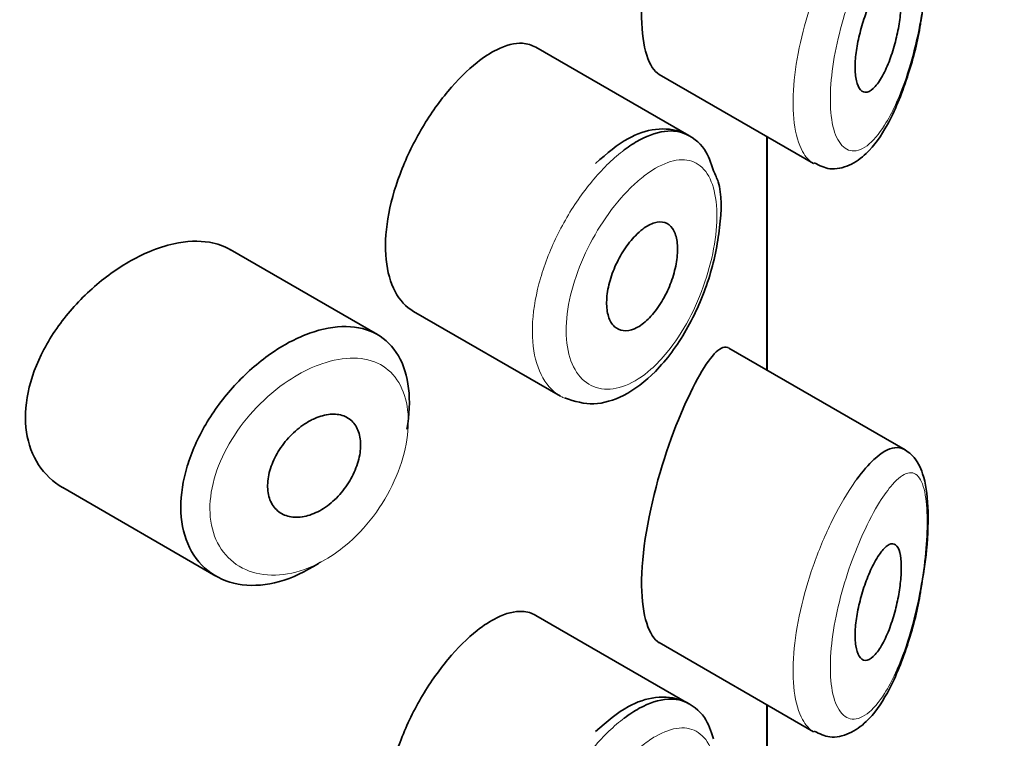
# Model space of a CAD drawing. Units: millimetres. Extents: x 0 to 1481, y 0 to 2742.
# Drawn here: x 1055 to 1063, y 873 to 879 of the extents above; entities that cross this region are included whole.
import ezdxf
from ezdxf import colors
from ezdxf.entities.mleader import LeaderData, LeaderLine
from ezdxf.math import Vec2, Vec3

# ---------------------------------------------------------------- set-up
doc = ezdxf.new("R2010")
doc.units = ezdxf.units.MM
doc.layers.add('DV7_Défaut', color=7, linetype='Continuous')
doc.layers.add('Défaut', color=7, linetype='Continuous')

# ---------------------------------------------------------------- blocks, each defined once
blk = doc.blocks.new('_DOT')
at = {"color": 0}
blk.add_line((0, 0), (-1, 0), dxfattribs=at)
at = {"color": 0, "const_width": 0.333}
blk.add_lwpolyline([(-0.1665, 0, 1), (0.1665, 0, 1)], format="xyb", close=True, dxfattribs=at)
blk = doc.blocks.new('SE6')
at = {"layer": 'DV7_Défaut', "color": 7, "linetype": 'Continuous', "lineweight": 35}
for p, q in [((1060.4354, 877.7437), (1059.1156, 878.5057)), ((1060.1791, 878.2709), (1061.5092, 877.503)), ((1061.1092, 875.7217), (1061.1092, 877.7339)), ((1061.1092, 877.7339), (1061.1092, 875.7217)), ((1061.112, 875.7201), (1061.112, 877.7323)), ((1057.75, 876.0281), (1056.4801, 876.7613)), ((1058.0596, 876.2286), (1059.3275, 875.4966)), ((1062.2996, 875.0344), (1060.781, 875.9112)), ((1055.0361, 874.7082), (1056.3575, 873.9454)), ((1060.4354, 872.8447), (1059.1156, 873.6067)), ((1060.1791, 873.3719), (1061.5092, 872.604)), ((1061.1092, 870.8227), (1061.1092, 872.835)), ((1061.1092, 872.835), (1061.1092, 870.8227)), ((1061.112, 870.8211), (1061.112, 872.8333))]:
    blk.add_line(p, q, dxfattribs=at)
for points, knots in [([(1060.5094, 880.5442), (1060.4037, 880.3508), (1060.2842, 880.0671), (1060.0897, 879.4062), (1060.0248, 879.0413), (1060.0303, 878.5016), (1060.0918, 878.3227), (1060.1805, 878.2703)], [0, 0, 0, 0, 0.341374, 0.341374, 0.682749, 0.682749, 1, 1, 1, 1]), ([(1062.4355, 878.7293), (1062.4566, 878.8545), (1062.4951, 879.0934), (1062.5049, 879.4607), (1062.4694, 879.7077), (1062.3847, 879.8833), (1062.2252, 879.9836), (1062.0578, 879.9675), (1061.9516, 879.9032), (1061.8935, 879.8499), (1061.8686, 879.8234)], [0, 0, 0, 0, 0.146412, 0.324811, 0.502317, 0.62619, 0.7303, 0.830002, 0.923439, 1, 1, 1, 1]), ([(1062.0757, 879.0275), (1062.0999, 879.063), (1062.1239, 879.09), (1062.146, 879.1059), (1062.168, 879.1219), (1062.1887, 879.1273), (1062.2062, 879.1206), (1062.2229, 879.1143), (1062.2373, 879.0966), (1062.2476, 879.0682), (1062.2569, 879.0424), (1062.2632, 879.0069), (1062.2658, 878.9648), (1062.2682, 878.9264), (1062.2675, 878.8814), (1062.2638, 878.8337), (1062.2603, 878.7875), (1062.2539, 878.7377), (1062.2453, 878.6882), (1062.2363, 878.6367), (1062.2247, 878.5843), (1062.2112, 878.5345), (1062.1967, 878.4805), (1062.1797, 878.4283), (1062.1614, 878.3813), (1062.1415, 878.33), (1062.1196, 878.2835), (1062.0972, 878.2451), (1062.0734, 878.2045), (1062.0485, 878.1718), (1062.0246, 878.1502), (1062.0005, 878.1284), (1061.9767, 878.1172), (1061.9556, 878.1182), (1061.9356, 878.1192), (1061.9174, 878.1313), (1061.9032, 878.1542), (1061.8902, 878.1754), (1061.8802, 878.2064), (1061.8746, 878.2447), (1061.8694, 878.2805), (1061.8677, 878.3236), (1061.8699, 878.3703), (1061.872, 878.4155), (1061.8778, 878.4653), (1061.8865, 878.5156), (1061.8953, 878.5665), (1061.9073, 878.6192), (1061.9215, 878.6697), (1061.9363, 878.7228), (1061.9537, 878.7748), (1061.9723, 878.8224), (1061.9921, 878.8733), (1062.0137, 878.9203), (1062.0354, 878.9604), (1062.0488, 878.9853), (1062.0624, 879.0078), (1062.0757, 879.0275)], [0, 0, 0, 0, 0.060716, 0.060716, 0.060716, 0.121568, 0.121568, 0.121568, 0.179922, 0.179922, 0.179922, 0.232679, 0.232679, 0.232679, 0.280567, 0.280567, 0.280567, 0.326857, 0.326857, 0.326857, 0.374918, 0.374918, 0.374918, 0.427078, 0.427078, 0.427078, 0.484114, 0.484114, 0.484114, 0.54468, 0.54468, 0.54468, 0.605515, 0.605515, 0.605515, 0.66322, 0.66322, 0.66322, 0.716362, 0.716362, 0.716362, 0.765816, 0.765816, 0.765816, 0.813612, 0.813612, 0.813612, 0.861897, 0.861897, 0.861897, 0.912499, 0.912499, 0.912499, 0.966706, 0.966706, 0.966706, 1, 1, 1, 1]), ([(1061.5172, 877.5085), (1061.5648, 877.4844), (1061.6561, 877.4398), (1061.8306, 877.4817), (1061.9949, 877.6029), (1062.164, 877.8392), (1062.3162, 878.2118), (1062.411, 878.5539), (1062.4329, 878.7104), (1062.4355, 878.7293)], [0, 0, 0, 0, 0.094402, 0.21137, 0.338794, 0.537271, 0.772797, 0.976365, 1, 1, 1, 1]), ([(1059.1147, 878.5061), (1059.0801, 878.5261), (1059.0415, 878.5373), (1058.9999, 878.5397), (1058.9338, 878.5433), (1058.8582, 878.5245), (1058.7786, 878.485), (1058.7241, 878.458), (1058.6669, 878.421), (1058.6092, 878.3753)], [0, 0, 0, 0, 0.272678, 0.272678, 0.272678, 0.705769, 0.705769, 0.705769, 1, 1, 1, 1]), ([(1058.6092, 878.3753), (1058.5259, 878.3096), (1058.4395, 878.2241), (1058.3575, 878.1255), (1058.2754, 878.027), (1058.1954, 877.9126), (1058.1251, 877.7916), (1058.0552, 877.6716), (1057.993, 877.5416), (1057.9445, 877.4122), (1057.8961, 877.2832), (1057.8599, 877.1512), (1057.8396, 877.0267), (1057.8193, 876.9023), (1057.8142, 876.782), (1057.825, 876.6757), (1057.8357, 876.5694), (1057.8626, 876.4743), (1057.9028, 876.3984), (1057.9426, 876.3233), (1057.9967, 876.265), (1058.0597, 876.2286)], [0, 0, 0, 0, 0.144089, 0.144089, 0.144089, 0.288261, 0.288261, 0.288261, 0.431303, 0.431303, 0.431303, 0.573812, 0.573812, 0.573812, 0.716333, 0.716333, 0.716333, 0.858915, 0.858915, 0.858915, 1, 1, 1, 1]), ([(1060.6478, 877.4402), (1060.6259, 877.5119), (1060.5812, 877.6454), (1060.3897, 877.7909), (1060.1471, 877.8161), (1059.8882, 877.7248), (1059.7321, 877.5935), (1059.6316, 877.5037)], [0, 0, 0, 0, 0.159001, 0.352817, 0.551713, 0.749211, 1, 1, 1, 1]), ([(1059.8786, 877.6203), (1059.9221, 877.653), (1059.9654, 877.6813), (1060.0078, 877.7045), (1060.094, 877.7517), (1060.178, 877.7788), (1060.2533, 877.7836), (1060.3206, 877.7878), (1060.3825, 877.7742), (1060.4355, 877.7436)], [0, 0, 0, 0, 0.204686, 0.204686, 0.204686, 0.624815, 0.624815, 0.624815, 1, 1, 1, 1]), ([(1059.3641, 875.4814), (1059.4545, 875.4517), (1059.6108, 875.4054), (1059.892, 875.495), (1060.1655, 875.7033), (1060.4257, 876.0554), (1060.6221, 876.5044), (1060.7138, 876.955), (1060.7231, 877.2818), (1060.664, 877.4069), (1060.6478, 877.4402)], [0, 0, 0, 0, 0.112543, 0.224585, 0.356759, 0.508097, 0.659698, 0.807083, 0.955241, 1, 1, 1, 1]), ([(1060.0381, 876.938), (1060.0727, 876.9641), (1060.1074, 876.9827), (1060.1396, 876.9923), (1060.1717, 877.0018), (1060.2021, 877.0024), (1060.2284, 876.9941), (1060.2545, 876.9858), (1060.2773, 876.9682), (1060.2947, 876.9428), (1060.312, 876.9176), (1060.3247, 876.884), (1060.3316, 876.8447), (1060.3384, 876.8059), (1060.3398, 876.7604), (1060.3357, 876.712), (1060.3317, 876.664), (1060.3221, 876.6119), (1060.3077, 876.56), (1060.2933, 876.5079), (1060.2737, 876.4546), (1060.2505, 876.4045), (1060.2269, 876.3538), (1060.199, 876.3049), (1060.1689, 876.2618), (1060.1384, 876.2183), (1060.1048, 876.1794), (1060.0707, 876.1486), (1060.0365, 876.1176), (1060.0009, 876.0937), (1059.9669, 876.0791), (1059.933, 876.0645), (1059.8997, 876.0587), (1059.87, 876.0622), (1059.8405, 876.0657), (1059.8137, 876.0784), (1059.792, 876.0993), (1059.7704, 876.12), (1059.7533, 876.1494), (1059.7421, 876.185), (1059.731, 876.2204), (1059.7255, 876.2629), (1059.7261, 876.3089), (1059.7268, 876.3548), (1059.7335, 876.4055), (1059.7457, 876.4568), (1059.758, 876.5082), (1059.776, 876.5615), (1059.7983, 876.6125), (1059.8206, 876.6636), (1059.8478, 876.7138), (1059.8774, 876.7591), (1059.9072, 876.8045), (1059.9403, 876.8462), (1059.9739, 876.8807), (1059.9951, 876.9025), (1060.0167, 876.9218), (1060.0381, 876.938)], [0, 0, 0, 0, 0.05445, 0.05445, 0.05445, 0.108906, 0.108906, 0.108906, 0.16325, 0.16325, 0.16325, 0.217041, 0.217041, 0.217041, 0.270141, 0.270141, 0.270141, 0.322866, 0.322866, 0.322866, 0.375778, 0.375778, 0.375778, 0.429304, 0.429304, 0.429304, 0.483472, 0.483472, 0.483472, 0.537947, 0.537947, 0.537947, 0.592305, 0.592305, 0.592305, 0.646293, 0.646293, 0.646293, 0.699896, 0.699896, 0.699896, 0.753228, 0.753228, 0.753228, 0.806432, 0.806432, 0.806432, 0.859636, 0.859636, 0.859636, 0.912968, 0.912968, 0.912968, 0.966568, 0.966568, 0.966568, 1, 1, 1, 1]), ([(1056.4817, 876.7603), (1056.4277, 876.7915), (1056.3666, 876.8131), (1056.3009, 876.8243), (1056.2081, 876.84), (1056.1034, 876.8354), (1055.9948, 876.8115), (1055.9252, 876.7962), (1055.853, 876.7728), (1055.7807, 876.7424)], [0, 0, 0, 0, 0.302485, 0.302485, 0.302485, 0.728932, 0.728932, 0.728932, 1, 1, 1, 1]), ([(1055.7807, 876.7424), (1055.6646, 876.6934), (1055.5453, 876.6245), (1055.4331, 876.5416), (1055.321, 876.4587), (1055.2127, 876.3594), (1055.1179, 876.2513), (1055.0228, 876.1428), (1054.9386, 876.0224), (1054.8736, 875.8995), (1054.8095, 875.7785), (1054.7623, 875.6515), (1054.737, 875.5295), (1054.7124, 875.4108), (1054.7079, 875.2934), (1054.7238, 875.1872), (1054.7395, 875.0828), (1054.7754, 874.9864), (1054.8278, 874.9059), (1054.8808, 874.8245), (1054.9519, 874.7571), (1055.0348, 874.709), (1055.0352, 874.7088), (1055.0357, 874.7085), (1055.0361, 874.7083)], [0, 0, 0, 0, 0.146029, 0.146029, 0.146029, 0.292012, 0.292012, 0.292012, 0.438511, 0.438511, 0.438511, 0.582747, 0.582747, 0.582747, 0.722801, 0.722801, 0.722801, 0.860375, 0.860375, 0.860375, 0.999282, 0.999282, 0.999282, 1, 1, 1, 1]), ([(1057.088, 876.0092), (1057.1131, 876.0202), (1057.1381, 876.0302), (1057.1629, 876.0391), (1057.2732, 876.0791), (1057.3822, 876.0993), (1057.4809, 876.0978), (1057.5788, 876.0964), (1057.6694, 876.0735), (1057.7454, 876.0308), (1057.8208, 875.9884), (1057.8841, 875.9252), (1057.9302, 875.8461), (1057.9762, 875.7672), (1058.0065, 875.6705), (1058.0187, 875.5636), (1058.031, 875.4567), (1058.0257, 875.3369), (1058.0031, 875.2139), (1058.0031, 875.2136), (1058.003, 875.2133), (1058.0029, 875.213)], [0, 0, 0, 0, 0.043024, 0.043024, 0.043024, 0.236668, 0.236668, 0.236668, 0.428604, 0.428604, 0.428604, 0.61926, 0.61926, 0.61926, 0.809423, 0.809423, 0.809423, 0.999505, 0.999505, 0.999505, 1, 1, 1, 1]), ([(1057.2544, 874.0644), (1057.2356, 874.0517), (1057.2167, 874.0396), (1057.1978, 874.0281), (1057.0882, 873.9616), (1056.9736, 873.9137), (1056.8635, 873.8881), (1056.7536, 873.8626), (1056.6452, 873.8587), (1056.5476, 873.8766), (1056.4495, 873.8945), (1056.3596, 873.9349), (1056.286, 873.9943), (1056.2128, 874.0533), (1056.1537, 874.1328), (1056.1143, 874.2258), (1056.0756, 874.3174), (1056.055, 874.4246), (1056.0545, 874.5383), (1056.0539, 874.6503), (1056.0728, 874.7716), (1056.1093, 874.8925), (1056.1457, 875.0132), (1056.2006, 875.1366), (1056.269, 875.2533), (1056.3384, 875.3716), (1056.4236, 875.486), (1056.5171, 875.588), (1056.6123, 875.6917), (1056.7188, 875.7853), (1056.8276, 875.8614), (1056.9129, 875.9211), (1057.0012, 875.9712), (1057.088, 876.0092)], [0, 0, 0, 0, 0.017449, 0.017449, 0.017449, 0.119134, 0.119134, 0.119134, 0.220734, 0.220734, 0.220734, 0.322825, 0.322825, 0.322825, 0.424432, 0.424432, 0.424432, 0.524325, 0.524325, 0.524325, 0.622544, 0.622544, 0.622544, 0.720541, 0.720541, 0.720541, 0.819895, 0.819895, 0.819895, 0.921048, 0.921048, 0.921048, 1, 1, 1, 1]), ([(1060.777, 875.9134), (1060.774, 875.9152), (1060.7709, 875.9166), (1060.7049, 875.9392), (1060.6151, 875.8387), (1060.5094, 875.6453)], [0, 0, 0, 0, 0.047915, 0.047915, 1, 1, 1, 1]), ([(1060.5094, 875.6453), (1060.4037, 875.4518), (1060.2842, 875.1681), (1060.0897, 874.5073), (1060.0248, 874.1423), (1060.0303, 873.6026), (1060.0918, 873.4238), (1060.1805, 873.3713)], [0, 0, 0, 0, 0.341374, 0.341374, 0.682749, 0.682749, 1, 1, 1, 1]), ([(1057.2097, 875.305), (1057.2547, 875.3248), (1057.3002, 875.3372), (1057.3424, 875.3409), (1057.3845, 875.3446), (1057.4246, 875.3398), (1057.4591, 875.3268), (1057.4936, 875.3138), (1057.5235, 875.2923), (1057.5466, 875.264), (1057.5696, 875.2359), (1057.5864, 875.2002), (1057.5958, 875.16), (1057.605, 875.1199), (1057.6072, 875.0741), (1057.6019, 875.0264), (1057.5967, 874.9788), (1057.584, 874.928), (1057.5649, 874.8783), (1057.5458, 874.8285), (1057.5196, 874.7784), (1057.4886, 874.7322), (1057.4575, 874.6858), (1057.4205, 874.642), (1057.3808, 874.6045), (1057.3408, 874.5668), (1057.2969, 874.5343), (1057.2525, 874.5098), (1057.2079, 874.4851), (1057.1616, 874.4677), (1057.1175, 874.4591), (1057.0731, 874.4504), (1057.0297, 874.4503), (1056.991, 874.4588), (1056.9522, 874.4673), (1056.917, 874.4847), (1056.8885, 874.5095), (1056.8603, 874.534), (1056.8378, 874.5665), (1056.8232, 874.6043), (1056.8088, 874.6416), (1056.8017, 874.685), (1056.8025, 874.7309), (1056.8034, 874.7763), (1056.812, 874.8255), (1056.8276, 874.8742), (1056.8433, 874.923), (1056.8664, 874.9727), (1056.8949, 875.0194), (1056.9236, 875.0666), (1056.9587, 875.112), (1056.9971, 875.1521), (1057.0359, 875.1926), (1057.0792, 875.2288), (1057.1234, 875.2578), (1057.1517, 875.2764), (1057.1808, 875.2923), (1057.2097, 875.305)], [0, 0, 0, 0, 0.054135, 0.054135, 0.054135, 0.10829, 0.10829, 0.10829, 0.162155, 0.162155, 0.162155, 0.21566, 0.21566, 0.21566, 0.26894, 0.26894, 0.26894, 0.322132, 0.322132, 0.322132, 0.375363, 0.375363, 0.375363, 0.428763, 0.428763, 0.428763, 0.482472, 0.482472, 0.482472, 0.536578, 0.536578, 0.536578, 0.591006, 0.591006, 0.591006, 0.645443, 0.645443, 0.645443, 0.699447, 0.699447, 0.699447, 0.752756, 0.752756, 0.752756, 0.805545, 0.805545, 0.805545, 0.858337, 0.858337, 0.858337, 0.911642, 0.911642, 0.911642, 0.965627, 0.965627, 0.965627, 1, 1, 1, 1]), ([(1061.8847, 874.782), (1061.9347, 874.8504), (1061.9844, 874.9076), (1062.0316, 874.9512), (1062.0961, 875.0106), (1062.1574, 875.0458), (1062.2108, 875.0527), (1062.2413, 875.0567), (1062.2698, 875.0513), (1062.2954, 875.0367)], [0, 0, 0, 0, 0.316385, 0.316385, 0.316385, 0.751109, 0.751109, 0.751109, 1, 1, 1, 1]), ([(1062.4355, 873.8303), (1062.4566, 873.9555), (1062.4951, 874.1944), (1062.5049, 874.5618), (1062.4694, 874.8087), (1062.3904, 874.9727), (1062.2991, 875.0372), (1062.2606, 875.0533)], [0, 0, 0, 0, 0.208174, 0.46183, 0.714214, 0.890343, 1, 1, 1, 1]), ([(1062.0757, 874.1285), (1062.0999, 874.1641), (1062.1239, 874.191), (1062.146, 874.2069), (1062.168, 874.2229), (1062.1887, 874.2283), (1062.2062, 874.2217), (1062.2229, 874.2153), (1062.2373, 874.1976), (1062.2476, 874.1692), (1062.2569, 874.1434), (1062.2632, 874.108), (1062.2658, 874.0658), (1062.2682, 874.0274), (1062.2675, 873.9824), (1062.2638, 873.9347), (1062.2603, 873.8885), (1062.2539, 873.8387), (1062.2453, 873.7892), (1062.2363, 873.7377), (1062.2247, 873.6853), (1062.2112, 873.6355), (1062.1967, 873.5815), (1062.1797, 873.5293), (1062.1614, 873.4823), (1062.1415, 873.431), (1062.1196, 873.3845), (1062.0972, 873.3462), (1062.0734, 873.3055), (1062.0485, 873.2729), (1062.0246, 873.2512), (1062.0005, 873.2295), (1061.9767, 873.2182), (1061.9556, 873.2192), (1061.9356, 873.2202), (1061.9174, 873.2323), (1061.9032, 873.2553), (1061.8902, 873.2764), (1061.8802, 873.3074), (1061.8746, 873.3457), (1061.8694, 873.3815), (1061.8677, 873.4246), (1061.8699, 873.4713), (1061.872, 873.5165), (1061.8778, 873.5663), (1061.8865, 873.6166), (1061.8953, 873.6675), (1061.9073, 873.7202), (1061.9215, 873.7708), (1061.9363, 873.8238), (1061.9537, 873.8758), (1061.9723, 873.9234), (1061.9921, 873.9743), (1062.0137, 874.0213), (1062.0354, 874.0615), (1062.0488, 874.0863), (1062.0624, 874.1089), (1062.0757, 874.1285)], [0, 0, 0, 0, 0.060716, 0.060716, 0.060716, 0.121568, 0.121568, 0.121568, 0.179922, 0.179922, 0.179922, 0.232679, 0.232679, 0.232679, 0.280567, 0.280567, 0.280567, 0.326857, 0.326857, 0.326857, 0.374918, 0.374918, 0.374918, 0.427078, 0.427078, 0.427078, 0.484114, 0.484114, 0.484114, 0.54468, 0.54468, 0.54468, 0.605515, 0.605515, 0.605515, 0.66322, 0.66322, 0.66322, 0.716362, 0.716362, 0.716362, 0.765816, 0.765816, 0.765816, 0.813612, 0.813612, 0.813612, 0.861897, 0.861897, 0.861897, 0.912499, 0.912499, 0.912499, 0.966706, 0.966706, 0.966706, 1, 1, 1, 1]), ([(1061.5172, 872.6095), (1061.5648, 872.5854), (1061.6561, 872.5408), (1061.8306, 872.5827), (1061.9949, 872.7039), (1062.164, 872.9402), (1062.3162, 873.3128), (1062.411, 873.6549), (1062.4329, 873.8115), (1062.4355, 873.8303)], [0, 0, 0, 0, 0.094402, 0.21137, 0.338794, 0.537271, 0.772797, 0.976365, 1, 1, 1, 1]), ([(1059.1147, 873.6071), (1059.0801, 873.6271), (1059.0415, 873.6384), (1058.9999, 873.6407), (1058.9338, 873.6444), (1058.8582, 873.6256), (1058.7786, 873.5861), (1058.7241, 873.559), (1058.6669, 873.522), (1058.6092, 873.4764)], [0, 0, 0, 0, 0.272678, 0.272678, 0.272678, 0.705769, 0.705769, 0.705769, 1, 1, 1, 1]), ([(1058.6092, 873.4764), (1058.5259, 873.4106), (1058.4395, 873.3251), (1058.3575, 873.2266), (1058.2754, 873.128), (1058.1954, 873.0136), (1058.1251, 872.8926), (1058.0552, 872.7726), (1057.993, 872.6426), (1057.9445, 872.5132), (1057.8961, 872.3842), (1057.8599, 872.2522), (1057.8396, 872.1278), (1057.8193, 872.0033), (1057.8142, 871.883), (1057.825, 871.7768), (1057.8357, 871.6705), (1057.8626, 871.5753), (1057.9028, 871.4994), (1057.9426, 871.4243), (1057.9967, 871.366), (1058.0597, 871.3296)], [0, 0, 0, 0, 0.144089, 0.144089, 0.144089, 0.288261, 0.288261, 0.288261, 0.431303, 0.431303, 0.431303, 0.573812, 0.573812, 0.573812, 0.716333, 0.716333, 0.716333, 0.858915, 0.858915, 0.858915, 1, 1, 1, 1]), ([(1060.6478, 872.5413), (1060.6259, 872.613), (1060.5812, 872.7464), (1060.3897, 872.8919), (1060.1471, 872.9172), (1059.8882, 872.8258), (1059.7321, 872.6945), (1059.6316, 872.6047)], [0, 0, 0, 0, 0.159001, 0.352817, 0.551713, 0.749211, 1, 1, 1, 1]), ([(1059.8786, 872.7214), (1059.9221, 872.754), (1059.9654, 872.7823), (1060.0078, 872.8055), (1060.094, 872.8527), (1060.178, 872.8799), (1060.2533, 872.8846), (1060.3206, 872.8888), (1060.3825, 872.8752), (1060.4355, 872.8446)], [0, 0, 0, 0, 0.204686, 0.204686, 0.204686, 0.624815, 0.624815, 0.624815, 1, 1, 1, 1])]:
    blk.add_open_spline(points, degree=3, knots=knots, dxfattribs=at)
at = {"layer": 'DV7_Défaut', "color": 7, "linetype": 'Continuous', "lineweight": 18}
for points, knots in [([(1062.0802, 879.4813), (1062.0689, 879.4632), (1062.0576, 879.4441), (1062.0462, 879.4243), (1061.9974, 879.3394), (1061.9474, 879.2378), (1061.9005, 879.1264), (1061.8614, 879.0335), (1061.8238, 878.9318), (1061.7907, 878.8272), (1061.7571, 878.7208), (1061.7274, 878.6088), (1061.705, 878.4998), (1061.683, 878.3925), (1061.6674, 878.2852), (1061.6601, 878.1868), (1061.6528, 878.0866), (1061.6538, 877.9929), (1061.6633, 877.9138), (1061.6732, 877.8304), (1061.6927, 877.7608), (1061.7191, 877.711), (1061.7477, 877.657), (1061.7853, 877.6243), (1061.8269, 877.6147), (1061.8712, 877.6044), (1061.9214, 877.6196), (1061.9718, 877.6571), (1062.0221, 877.6947), (1062.0741, 877.7553), (1062.1232, 877.8332), (1062.1556, 877.8846), (1062.1872, 877.9441), (1062.2172, 878.0097), (1062.2599, 878.1034), (1062.3001, 878.2115), (1062.3351, 878.3273), (1062.3665, 878.4309), (1062.3946, 878.5429), (1062.4176, 878.6562), (1062.4386, 878.7599), (1062.4558, 878.8669), (1062.4681, 878.9698), (1062.4801, 879.0709), (1062.4875, 879.1703), (1062.4897, 879.2595), (1062.492, 879.3563), (1062.4882, 879.4438), (1062.4786, 879.5138), (1062.4677, 879.5936), (1062.4489, 879.6536), (1062.4243, 879.69), (1062.3976, 879.7297), (1062.363, 879.7434), (1062.3238, 879.7332), (1062.2844, 879.723), (1062.239, 879.6885), (1062.1908, 879.6339), (1062.1555, 879.5938), (1062.1181, 879.5423), (1062.0802, 879.4813)], [0, 0, 0, 0, 0.013251, 0.013251, 0.013251, 0.070711, 0.070711, 0.070711, 0.118518, 0.118518, 0.118518, 0.167246, 0.167246, 0.167246, 0.215231, 0.215231, 0.215231, 0.264122, 0.264122, 0.264122, 0.315761, 0.315761, 0.315761, 0.371739, 0.371739, 0.371739, 0.431405, 0.431405, 0.431405, 0.491009, 0.491009, 0.491009, 0.529995, 0.529995, 0.529995, 0.585981, 0.585981, 0.585981, 0.636056, 0.636056, 0.636056, 0.681871, 0.681871, 0.681871, 0.726981, 0.726981, 0.726981, 0.776094, 0.776094, 0.776094, 0.832297, 0.832297, 0.832297, 0.893589, 0.893589, 0.893589, 0.955112, 0.955112, 0.955112, 1, 1, 1, 1]), ([(1061.513, 877.5009), (1061.4755, 877.5225), (1061.4421, 877.5584), (1061.4151, 877.6074), (1061.381, 877.6692), (1061.3562, 877.7537), (1061.3435, 877.8534), (1061.3314, 877.9484), (1061.3301, 878.0599), (1061.3395, 878.1787), (1061.3487, 878.295), (1061.3686, 878.4213), (1061.397, 878.5477), (1061.4256, 878.6751), (1061.4635, 878.8058), (1061.5071, 878.9302), (1061.5522, 879.0589), (1061.6045, 879.1841), (1061.6592, 879.2971), (1061.7169, 879.4165), (1061.7788, 879.5255), (1061.8398, 879.6167), (1061.8548, 879.6391), (1061.8698, 879.6606), (1061.8847, 879.681)], [0, 0, 0, 0, 0.115891, 0.115891, 0.115891, 0.261831, 0.261831, 0.261831, 0.400556, 0.400556, 0.400556, 0.536324, 0.536324, 0.536324, 0.673063, 0.673063, 0.673063, 0.814433, 0.814433, 0.814433, 0.963759, 0.963759, 0.963759, 1, 1, 1, 1]), ([(1059.3533, 875.4831), (1059.3154, 875.5012), (1059.2805, 875.5261), (1059.2497, 875.5571), (1059.1947, 875.6124), (1059.1513, 875.6889), (1059.1236, 875.78), (1059.0959, 875.8709), (1059.0832, 875.9789), (1059.0864, 876.095), (1059.0897, 876.211), (1059.1091, 876.3383), (1059.1429, 876.4664), (1059.1767, 876.5944), (1059.2257, 876.7268), (1059.2854, 876.8529), (1059.3451, 876.9789), (1059.4172, 877.102), (1059.4951, 877.2124), (1059.5731, 877.3228), (1059.6591, 877.4236), (1059.7456, 877.5066), (1059.7897, 877.5488), (1059.8343, 877.587), (1059.8786, 877.6203)], [0, 0, 0, 0, 0.079382, 0.079382, 0.079382, 0.221109, 0.221109, 0.221109, 0.362652, 0.362652, 0.362652, 0.504176, 0.504176, 0.504176, 0.645671, 0.645671, 0.645671, 0.787118, 0.787118, 0.787118, 0.928685, 0.928685, 0.928685, 1, 1, 1, 1]), ([(1060.0407, 877.3888), (1060.0039, 877.3599), (1059.9668, 877.327), (1059.9301, 877.2907), (1059.8574, 877.2186), (1059.7848, 877.1315), (1059.7188, 877.036), (1059.6546, 876.9431), (1059.595, 876.8397), (1059.5453, 876.7339), (1059.4952, 876.6275), (1059.454, 876.5155), (1059.4255, 876.4073), (1059.3971, 876.2994), (1059.3807, 876.1922), (1059.378, 876.0946), (1059.3752, 875.9971), (1059.386, 875.9065), (1059.4093, 875.8305), (1059.4326, 875.7542), (1059.4692, 875.6906), (1059.5153, 875.645), (1059.5618, 875.5989), (1059.6193, 875.5699), (1059.6824, 875.5604), (1059.7461, 875.5508), (1059.8172, 875.5607), (1059.8893, 875.5893), (1059.9616, 875.6179), (1060.0368, 875.6659), (1060.1088, 875.7293), (1060.1565, 875.7714), (1060.2036, 875.8207), (1060.2484, 875.8755), (1060.3159, 875.9581), (1060.3796, 876.0552), (1060.4349, 876.159), (1060.489, 876.2605), (1060.5365, 876.3711), (1060.5739, 876.4819), (1060.6107, 876.5909), (1060.6388, 876.703), (1060.6559, 876.8088), (1060.6731, 876.9148), (1060.6798, 877.0174), (1060.6754, 877.1078), (1060.671, 877.1999), (1060.655, 877.2818), (1060.6287, 877.3468), (1060.6019, 877.4132), (1060.5637, 877.4638), (1060.517, 877.4953), (1060.47, 877.527), (1060.4132, 877.5401), (1060.3508, 877.5343), (1060.2886, 877.5284), (1060.2192, 877.5037), (1060.1479, 877.4622), (1060.1127, 877.4418), (1060.0768, 877.4172), (1060.0407, 877.3888)], [0, 0, 0, 0, 0.027121, 0.027121, 0.027121, 0.081436, 0.081436, 0.081436, 0.134239, 0.134239, 0.134239, 0.187417, 0.187417, 0.187417, 0.240438, 0.240438, 0.240438, 0.29345, 0.29345, 0.29345, 0.346671, 0.346671, 0.346671, 0.400388, 0.400388, 0.400388, 0.454683, 0.454683, 0.454683, 0.509065, 0.509065, 0.509065, 0.544829, 0.544829, 0.544829, 0.599085, 0.599085, 0.599085, 0.652099, 0.652099, 0.652099, 0.704233, 0.704233, 0.704233, 0.756494, 0.756494, 0.756494, 0.809762, 0.809762, 0.809762, 0.864099, 0.864099, 0.864099, 0.918859, 0.918859, 0.918859, 0.973399, 0.973399, 0.973399, 1, 1, 1, 1]), ([(1057.2063, 875.7524), (1057.1309, 875.7208), (1057.0542, 875.6792), (1056.9799, 875.6295), (1056.8848, 875.5659), (1056.7914, 875.4874), (1056.7077, 875.4), (1056.627, 875.3158), (1056.5533, 875.221), (1056.4929, 875.1227), (1056.4332, 875.0255), (1056.3851, 874.9223), (1056.3531, 874.821), (1056.3212, 874.72), (1056.3046, 874.6181), (1056.3051, 874.524), (1056.3056, 874.4284), (1056.3237, 874.3381), (1056.3575, 874.261), (1056.392, 874.1822), (1056.4439, 874.115), (1056.5077, 874.0649), (1056.5722, 874.0143), (1056.6508, 873.9798), (1056.7361, 873.9641), (1056.8214, 873.9483), (1056.9157, 873.951), (1057.0112, 873.9718), (1057.1069, 873.9926), (1057.2064, 874.0323), (1057.3014, 874.0878), (1057.3602, 874.1221), (1057.4181, 874.1627), (1057.4734, 874.2085), (1057.5608, 874.2809), (1057.6434, 874.368), (1057.7147, 874.4625), (1057.7857, 874.5566), (1057.8474, 874.6606), (1057.8951, 874.7658), (1057.9426, 874.8705), (1057.9774, 874.9793), (1057.9969, 875.0828), (1058.0163, 875.186), (1058.0209, 875.2867), (1058.0103, 875.3765), (1057.9997, 875.4663), (1057.9736, 875.5476), (1057.9341, 875.6137), (1057.8943, 875.6802), (1057.8398, 875.7333), (1057.7749, 875.7689), (1057.7092, 875.8049), (1057.631, 875.8241), (1057.5466, 875.8255), (1057.4611, 875.827), (1057.3667, 875.8103), (1057.2712, 875.7772), (1057.2497, 875.7698), (1057.228, 875.7615), (1057.2063, 875.7524)], [0, 0, 0, 0, 0.042565, 0.042565, 0.042565, 0.097393, 0.097393, 0.097393, 0.150242, 0.150242, 0.150242, 0.202465, 0.202465, 0.202465, 0.25461, 0.25461, 0.25461, 0.307649, 0.307649, 0.307649, 0.361815, 0.361815, 0.361815, 0.416544, 0.416544, 0.416544, 0.471245, 0.471245, 0.471245, 0.526056, 0.526056, 0.526056, 0.559633, 0.559633, 0.559633, 0.613191, 0.613191, 0.613191, 0.666487, 0.666487, 0.666487, 0.719576, 0.719576, 0.719576, 0.772566, 0.772566, 0.772566, 0.825637, 0.825637, 0.825637, 0.879042, 0.879042, 0.879042, 0.933072, 0.933072, 0.933072, 0.987814, 0.987814, 0.987814, 1, 1, 1, 1]), ([(1062.0802, 874.5823), (1062.0689, 874.5642), (1062.0576, 874.5452), (1062.0462, 874.5253), (1061.9974, 874.4404), (1061.9474, 874.3388), (1061.9005, 874.2275), (1061.8614, 874.1345), (1061.8238, 874.0328), (1061.7907, 873.9282), (1061.7571, 873.8218), (1061.7274, 873.7099), (1061.705, 873.6008), (1061.683, 873.4935), (1061.6674, 873.3862), (1061.6601, 873.2878), (1061.6528, 873.1876), (1061.6538, 873.0939), (1061.6633, 873.0148), (1061.6732, 872.9314), (1061.6927, 872.8618), (1061.7191, 872.812), (1061.7477, 872.758), (1061.7853, 872.7254), (1061.8269, 872.7157), (1061.8712, 872.7054), (1061.9214, 872.7207), (1061.9718, 872.7582), (1062.0221, 872.7957), (1062.0741, 872.8564), (1062.1232, 872.9343), (1062.1556, 872.9856), (1062.1872, 873.0451), (1062.2172, 873.1107), (1062.2599, 873.2044), (1062.3001, 873.3126), (1062.3351, 873.4283), (1062.3665, 873.5319), (1062.3946, 873.6439), (1062.4176, 873.7572), (1062.4386, 873.8609), (1062.4558, 873.968), (1062.4681, 874.0708), (1062.4801, 874.1719), (1062.4875, 874.2713), (1062.4897, 874.3605), (1062.492, 874.4573), (1062.4882, 874.5448), (1062.4786, 874.6148), (1062.4677, 874.6946), (1062.4489, 874.7546), (1062.4243, 874.791), (1062.3976, 874.8308), (1062.363, 874.8444), (1062.3238, 874.8342), (1062.2844, 874.824), (1062.239, 874.7895), (1062.1908, 874.7349), (1062.1555, 874.6948), (1062.1181, 874.6433), (1062.0802, 874.5823)], [0, 0, 0, 0, 0.013251, 0.013251, 0.013251, 0.070711, 0.070711, 0.070711, 0.118518, 0.118518, 0.118518, 0.167246, 0.167246, 0.167246, 0.215231, 0.215231, 0.215231, 0.264122, 0.264122, 0.264122, 0.315761, 0.315761, 0.315761, 0.371739, 0.371739, 0.371739, 0.431405, 0.431405, 0.431405, 0.491009, 0.491009, 0.491009, 0.529995, 0.529995, 0.529995, 0.585981, 0.585981, 0.585981, 0.636056, 0.636056, 0.636056, 0.681871, 0.681871, 0.681871, 0.726981, 0.726981, 0.726981, 0.776094, 0.776094, 0.776094, 0.832297, 0.832297, 0.832297, 0.893589, 0.893589, 0.893589, 0.955112, 0.955112, 0.955112, 1, 1, 1, 1]), ([(1061.513, 872.602), (1061.4755, 872.6235), (1061.4421, 872.6595), (1061.4151, 872.7085), (1061.381, 872.7703), (1061.3562, 872.8547), (1061.3435, 872.9545), (1061.3314, 873.0494), (1061.3301, 873.1609), (1061.3395, 873.2797), (1061.3487, 873.396), (1061.3686, 873.5223), (1061.397, 873.6487), (1061.4256, 873.7761), (1061.4635, 873.9068), (1061.5071, 874.0312), (1061.5522, 874.1599), (1061.6045, 874.2851), (1061.6592, 874.3982), (1061.7169, 874.5176), (1061.7788, 874.6265), (1061.8398, 874.7177), (1061.8548, 874.7402), (1061.8698, 874.7616), (1061.8847, 874.782)], [0, 0, 0, 0, 0.115891, 0.115891, 0.115891, 0.261831, 0.261831, 0.261831, 0.400556, 0.400556, 0.400556, 0.536324, 0.536324, 0.536324, 0.673063, 0.673063, 0.673063, 0.814433, 0.814433, 0.814433, 0.963759, 0.963759, 0.963759, 1, 1, 1, 1]), ([(1059.3533, 870.5841), (1059.3154, 870.6023), (1059.2805, 870.6271), (1059.2497, 870.6581), (1059.1947, 870.7135), (1059.1513, 870.7899), (1059.1236, 870.881), (1059.0959, 870.972), (1059.0832, 871.08), (1059.0864, 871.196), (1059.0897, 871.312), (1059.1091, 871.4393), (1059.1429, 871.5674), (1059.1767, 871.6955), (1059.2257, 871.8279), (1059.2854, 871.9539), (1059.3451, 872.0799), (1059.4172, 872.203), (1059.4951, 872.3134), (1059.5731, 872.4239), (1059.6591, 872.5246), (1059.7456, 872.6076), (1059.7897, 872.6498), (1059.8343, 872.688), (1059.8786, 872.7214)], [0, 0, 0, 0, 0.079382, 0.079382, 0.079382, 0.221109, 0.221109, 0.221109, 0.362652, 0.362652, 0.362652, 0.504176, 0.504176, 0.504176, 0.645671, 0.645671, 0.645671, 0.787118, 0.787118, 0.787118, 0.928685, 0.928685, 0.928685, 1, 1, 1, 1]), ([(1060.0407, 872.4898), (1060.0039, 872.461), (1059.9668, 872.428), (1059.9301, 872.3917), (1059.8574, 872.3197), (1059.7848, 872.2325), (1059.7188, 872.137), (1059.6546, 872.0441), (1059.595, 871.9408), (1059.5453, 871.835), (1059.4952, 871.7285), (1059.454, 871.6166), (1059.4255, 871.5083), (1059.3971, 871.4004), (1059.3807, 871.2932), (1059.378, 871.1956), (1059.3752, 871.0981), (1059.386, 871.0075), (1059.4093, 870.9315), (1059.4326, 870.8553), (1059.4692, 870.7916), (1059.5153, 870.746), (1059.5618, 870.6999), (1059.6193, 870.671), (1059.6824, 870.6614), (1059.7461, 870.6518), (1059.8172, 870.6617), (1059.8893, 870.6903), (1059.9616, 870.7189), (1060.0368, 870.7669), (1060.1088, 870.8304), (1060.1565, 870.8724), (1060.2036, 870.9217), (1060.2484, 870.9766), (1060.3159, 871.0591), (1060.3796, 871.1562), (1060.4349, 871.26), (1060.489, 871.3615), (1060.5365, 871.4721), (1060.5739, 871.5829), (1060.6107, 871.6919), (1060.6388, 871.804), (1060.6559, 871.9098), (1060.6731, 872.0158), (1060.6798, 872.1185), (1060.6754, 872.2088), (1060.671, 872.3009), (1060.655, 872.3828), (1060.6287, 872.4479), (1060.6019, 872.5142), (1060.5637, 872.5649), (1060.517, 872.5963), (1060.47, 872.628), (1060.4132, 872.6411), (1060.3508, 872.6353), (1060.2886, 872.6295), (1060.2192, 872.6047), (1060.1479, 872.5632), (1060.1127, 872.5428), (1060.0768, 872.5182), (1060.0407, 872.4898)], [0, 0, 0, 0, 0.027121, 0.027121, 0.027121, 0.081436, 0.081436, 0.081436, 0.134239, 0.134239, 0.134239, 0.187417, 0.187417, 0.187417, 0.240438, 0.240438, 0.240438, 0.29345, 0.29345, 0.29345, 0.346671, 0.346671, 0.346671, 0.400388, 0.400388, 0.400388, 0.454683, 0.454683, 0.454683, 0.509065, 0.509065, 0.509065, 0.544829, 0.544829, 0.544829, 0.599085, 0.599085, 0.599085, 0.652099, 0.652099, 0.652099, 0.704233, 0.704233, 0.704233, 0.756494, 0.756494, 0.756494, 0.809762, 0.809762, 0.809762, 0.864099, 0.864099, 0.864099, 0.918859, 0.918859, 0.918859, 0.973399, 0.973399, 0.973399, 1, 1, 1, 1])]:
    blk.add_open_spline(points, degree=3, knots=knots, dxfattribs=at)

msp = doc.modelspace()

# ---------------------------------------------------------------- block references
at = {"layer": 'Défaut'}
msp.add_blockref('SE6', (0, 0), dxfattribs=at)

# ---------------------------------------------------------------- leaders
at = {"layer": 'Défaut', "color": 7, "linetype": 'Continuous', "lineweight": 18}
ml = msp.add_multileader_mtext('Standard', dxfattribs=at)
ml.set_content('{\\pxsm0.9;\\fSolid Edge ISO|b1||i0||c0|p34;\\W1.;03/03/2023\\P}', color=256)
ml.set_leader_properties()
ml.set_arrow_properties(name='DOT')
ml.build(insert=Vec2(0, 0))
ml.multileader.update_dxf_attribs({"leader_type": 0, "dogleg_length": 0, "arrow_head_size": 12})
ctx = ml.context
ctx.base_point, ctx.char_height, ctx.arrow_head_size, ctx.landing_gap_size = Vec3(1393.1508, 2734.2859), 12, 12, 4.2
notes = []
notes.append((ctx, [(0, (0, 0, 0), (0, 0), (1, 0), 1, [])]))
ctx.mtext.insert = Vec3(1395.1508, 2740.4061)
for ctx, leaders in notes:
    for number, flags, end, landing, length, lines in leaders:
        leader = LeaderData()
        leader.index, (leader.has_last_leader_line, leader.has_dogleg_vector, leader.attachment_direction) = number, flags
        leader.last_leader_point, leader.dogleg_vector, leader.dogleg_length = Vec3(end), Vec3(landing), length
        for number, points, colour, breaks in lines:
            line = LeaderLine()
            line.index, line.vertices, line.color, line.breaks = number, Vec3.list(points), colors.encode_raw_color(colour), breaks
            leader.lines.append(line)
        ctx.leaders.append(leader)

doc.saveas('drawing.dxf')
